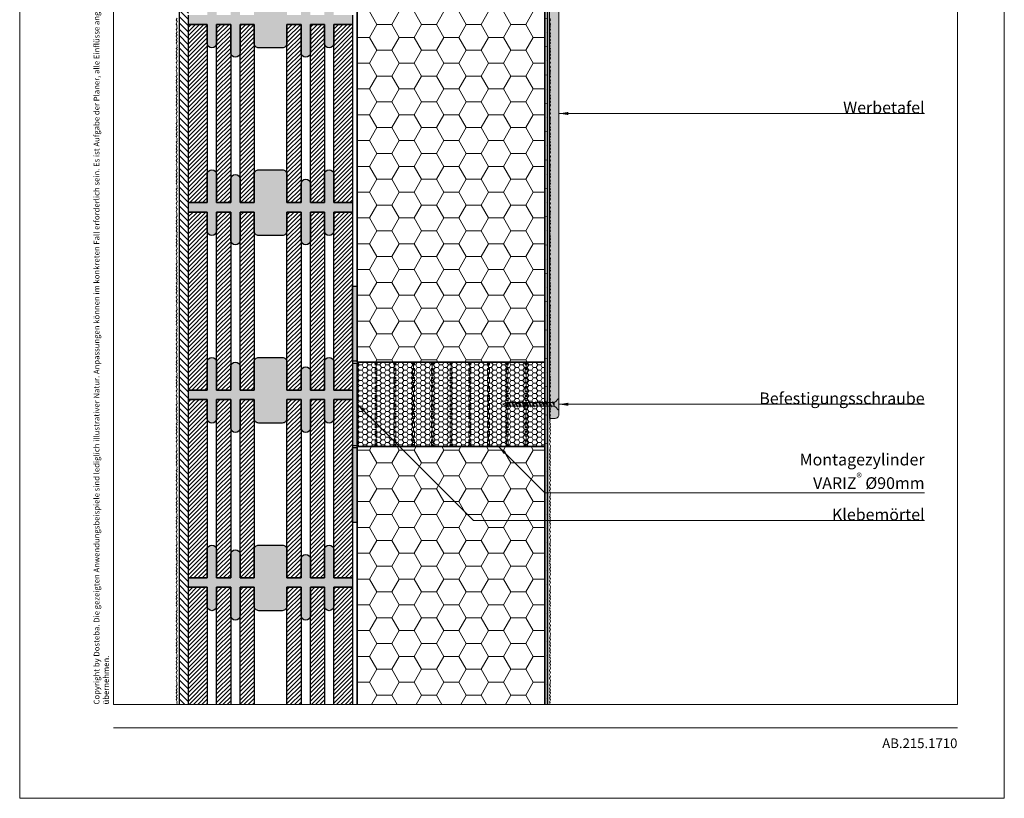
# Model space of a CAD drawing. Extents: x 0 to 1050, y 0 to 1485.
# Drawn here: x 0 to 1050, y 0 to 830 of the extents above; entities that cross this region are included whole.
import ezdxf

# ---------------------------------------------------------------- set-up
doc = ezdxf.new("R2010")
doc.units = 0
doc.linetypes.add('ACAD_ISO07W100', pattern=[3, 0, -3])
doc.linetypes.add('VERDECKT', pattern=[9.525, 6.35, -3.175])
doc.layers.get('0').update_dxf_attribs({"linetype": 'CONTINUOUS'})
for name, color, linetype, lineweight in [('20-ANSICHT-10', 8, 'CONTINUOUS', 9), ('22-ANSICHT-25', 1, 'CONTINUOUS', 25), ('23-ANSICHT-35', 2, 'CONTINUOUS', 35), ('30-VERDECKT-10', 8, 'VERDECKT', 9), ('50-BEMASSUNG-10', 8, 'CONTINUOUS', 9), ('51-BEMASSUNG-18', 3, 'CONTINUOUS', 18), ('62-TEXT-25', 1, 'CONTINUOUS', 25), ('70-SCHRAFFUR-10', 255, 'CONTINUOUS', 9), ('71-SCHRAFFUR-18', 3, 'CONTINUOUS', 18), ('84-PUNKTIERT-50', 6, 'ACAD_ISO07W100', 50), ('91-RAHMEN-18', 3, 'CONTINUOUS', 18)]:
    doc.layers.add(name, color=color, linetype=linetype, lineweight=lineweight)
doc.styles.add('ARIAL', font='arial.ttf', dxfattribs={"height": 12.5})
doc.styles.add('PLANSCHRIFT', font='arial.ttf')
doc.dimstyles.new('Beschriftung', dxfattribs={"dimscale": 2, "dimtxt": 7.5, "dimasz": 5, "dimexe": 1.5, "dimexo": 2, "dimgap": 1, "dimtad": 1, "dimdec": 1, "dimdsep": 46, "dimlunit": 6, "dimtxsty": 'PLANSCHRIFT', "dimblk": 'ARCHTICK', "dimcen": 2, "dimdle": 1.5, "dimclrd": 256, "dimclre": 256, "dimclrt": 256, "dimadec": 1, "dimazin": 0, "dimtfac": 1, "dimtdec": 1, "dimtmove": 1, "dimatfit": 3, "dimfxl": 1, "dimtolj": 1, "dimtzin": 0, "dimlwd": -1, "dimarcsym": 0})

# ---------------------------------------------------------------- blocks, each defined once
blk = doc.blocks.new('_ArchTick')
at = {"color": 0, "linetype": 'ByBlock', "const_width": 0.15}
blk.add_lwpolyline([(-0.5, -0.5), (0.5, 0.5)], dxfattribs=at)
blk = doc.blocks.new('Schraube 6xL60')
at = {"layer": '70-SCHRAFFUR-10'}
blk.add_hatch(color=256, dxfattribs=at).paths.add_polyline_path([(54.8, -2), (54.8, -2.1), (56.6, -3.1), (59.3, -5.8), (60, -5.8), (60, 5.8), (59.3, 5.8), (56.6, 3.1), (54.8, 2.1), (54.8, 2), (53.9, 2), (53.5, 3), (53.1, 2), (50.3, 2), (49.9, 3), (49.5, 2), (46.7, 2), (46.3, 3), (45.9, 2), (43.1, 2), (42.7, 3), (42.3, 2), (39.5, 2), (39.1, 3), (38.7, 2), (35.9, 2), (35.5, 3), (35.1, 2), (32.3, 2), (31.9, 3), (31.5, 2), (28.7, 2), (28.3, 3), (27.9, 2), (25.1, 2), (24.7, 3), (24.3, 2), (21.5, 2), (21.1, 3), (20.7, 2), (17.9, 2), (17.5, 3), (17.1, 2), (14.3, 2), (13.9, 3), (13.5, 2), (10.7, 2), (10.3, 3), (9.9, 2), (7.1, 2), (6.7, 3), (6.3, 2), (5.5, 2), (3.8, 1.4), (3.4, 2.3), (3.1, 1.1), (0, 0), (4.2, -1.5), (4.8, -2.8), (5.1, -1.9), (5.5, -2), (8, -2), (8.5, -3), (8.8, -2), (11.6, -2), (12.1, -3), (12.4, -2), (15.2, -2), (15.7, -3), (16, -2), (18.8, -2), (19.3, -3), (19.6, -2), (22.4, -2), (22.9, -3), (23.2, -2), (26, -2), (26.5, -3), (26.8, -2), (29.6, -2), (30.1, -3), (30.4, -2), (33.2, -2), (33.7, -3), (34, -2), (36.8, -2), (37.3, -3), (37.6, -2), (40.4, -2), (40.9, -3), (41.2, -2), (44, -2), (44.5, -3), (44.8, -2), (47.6, -2), (48.1, -3), (48.4, -2), (51.2, -2), (51.7, -3), (52, -2)])
at = {"layer": '20-ANSICHT-10'}
for p, q in [((0, 0), (3.1, 1.1)), ((0, 0), (4.2, -1.5)), ((3.8, 1.4), (5.5, 2)), ((53.9, 2), (54.8, 2)), ((5.1, -1.9), (5.5, -2))]:
    blk.add_line(p, q, dxfattribs=at)
for points in [[(3.4, 2.3), (3.1, 1.1), (4.8, -2.8)], [(3.4, 2.3), (4.8, -2.8)], [(4.8, -2.8), (5.1, -1.9), (3.4, 2.3)], [(5.5, 2), (6.3, 2)], [(6.7, 3), (6.3, 2), (8.5, -3)], [(6.7, 3), (8.5, -3)], [(8.5, -3), (8.8, -2), (6.7, 3)], [(7.1, 2), (9.9, 2)], [(10.3, 3), (9.9, 2), (12.1, -3)], [(10.3, 3), (12.1, -3)], [(12.1, -3), (12.4, -2), (10.3, 3)], [(10.7, 2), (13.5, 2)], [(13.9, 3), (13.5, 2), (15.7, -3)], [(13.9, 3), (15.7, -3)], [(15.7, -3), (16, -2), (13.9, 3)], [(14.3, 2), (17.1, 2)], [(17.5, 3), (17.1, 2), (19.3, -3)], [(17.5, 3), (19.3, -3)], [(19.3, -3), (19.6, -2), (17.5, 3)], [(17.9, 2), (20.7, 2)], [(21.1, 3), (20.7, 2), (22.9, -3)], [(21.1, 3), (22.9, -3)], [(22.9, -3), (23.2, -2), (21.1, 3)], [(21.5, 2), (24.3, 2)], [(24.7, 3), (24.3, 2), (26.5, -3)], [(24.7, 3), (26.5, -3)], [(26.5, -3), (26.8, -2), (24.7, 3)], [(25.1, 2), (27.9, 2)], [(28.3, 3), (27.9, 2), (30.1, -3)], [(28.3, 3), (30.1, -3)], [(30.1, -3), (30.4, -2), (28.3, 3)], [(28.7, 2), (31.5, 2)], [(31.9, 3), (31.5, 2), (33.7, -3)], [(31.9, 3), (33.7, -3)], [(33.7, -3), (34, -2), (31.9, 3)], [(32.3, 2), (35.1, 2)], [(35.5, 3), (35.1, 2), (37.3, -3)], [(35.5, 3), (37.3, -3)], [(37.3, -3), (37.6, -2), (35.5, 3)], [(35.9, 2), (38.7, 2)], [(39.1, 3), (38.7, 2), (40.9, -3)], [(39.1, 3), (40.9, -3)], [(40.9, -3), (41.2, -2), (39.1, 3)], [(39.5, 2), (42.3, 2)], [(42.7, 3), (42.3, 2), (44.5, -3)], [(42.7, 3), (44.5, -3)], [(44.5, -3), (44.8, -2), (42.7, 3)], [(43.1, 2), (45.9, 2)], [(46.3, 3), (45.9, 2), (48.1, -3)], [(46.3, 3), (48.1, -3)], [(48.1, -3), (48.4, -2), (46.3, 3)], [(46.7, 2), (49.5, 2)], [(49.9, 3), (49.5, 2), (51.7, -3)], [(49.9, 3), (51.7, -3)], [(51.7, -3), (52, -2), (49.9, 3)], [(50.3, 2), (53.1, 2)], [(53.5, 3), (53.1, 2), (54.8, -1.8)], [(53.5, 3), (54.8, -1.3)], [(54.8, 0), (53.5, 3)], [(54.8, -2.1), (56.6, -3.1), (59.3, -5.8), (60, -5.8), (60, 5.8), (59.3, 5.8), (56.6, 3.1), (54.8, 2.1), (54.8, -2.1)], [(8, -2), (5.5, -2)], [(11.6, -2), (8.8, -2)], [(15.2, -2), (12.4, -2)], [(18.8, -2), (16, -2)], [(22.4, -2), (19.6, -2)], [(26, -2), (23.2, -2)], [(29.6, -2), (26.8, -2)], [(33.2, -2), (30.4, -2)], [(36.8, -2), (34, -2)], [(40.4, -2), (37.6, -2)], [(44, -2), (41.2, -2)], [(47.6, -2), (44.8, -2)], [(51.2, -2), (48.4, -2)], [(54.8, -2), (52, -2)]]:
    blk.add_lwpolyline(points, dxfattribs=at)
blk = doc.blocks.new('DO Montagezylinder VARIZ 90')
at = {"layer": '71-SCHRAFFUR-18'}
h = blk.add_hatch(dxfattribs=at)
h.set_pattern_fill('HONEY', color=252, style=0)
edge = h.paths.add_edge_path()
edge.add_line((0, 45), (-19, 45))
edge.add_line((-19, 45), (-19, 44))
edge.add_arc((-20, 44), 1, -90, 0, ccw=False)
edge.add_arc((-20, 44), 1, 180, 270, ccw=False)
edge.add_line((-21, 44), (-21, 45))
edge.add_line((-21, 45), (-39, 45))
edge.add_line((-39, 45), (-39, 44))
edge.add_arc((-40, 44), 1, -90, 0, ccw=False)
edge.add_arc((-40, 44), 1, 180, 270, ccw=False)
edge.add_line((-41, 44), (-41, 45))
edge.add_line((-41, 45), (-59, 45))
edge.add_line((-59, 45), (-59, 44))
edge.add_arc((-60, 44), 1, -90, 0, ccw=False)
edge.add_arc((-60, 44), 1, 180, 270, ccw=False)
edge.add_line((-61, 44), (-61, 45))
edge.add_line((-61, 45), (-79, 45))
edge.add_line((-79, 45), (-79, 44))
edge.add_arc((-80, 44), 1, -90, 0, ccw=False)
edge.add_arc((-80, 44), 1, 180, 270, ccw=False)
edge.add_line((-81, 44), (-81, 45))
edge.add_line((-81, 45), (-99, 45))
edge.add_line((-99, 45), (-99, 44))
edge.add_arc((-100, 44), 1, -90, 0, ccw=False)
edge.add_arc((-100, 44), 1, 180, 270, ccw=False)
edge.add_line((-101, 44), (-101, 45))
edge.add_line((-101, 45), (-119, 45))
edge.add_line((-119, 45), (-119, 44))
edge.add_arc((-120, 44), 1, -90, 0, ccw=False)
edge.add_arc((-120, 44), 1, 180, 270, ccw=False)
edge.add_line((-121, 44), (-121, 45))
edge.add_line((-121, 45), (-139, 45))
edge.add_line((-139, 45), (-139, 44))
edge.add_arc((-140, 44), 1, -90, 0, ccw=False)
edge.add_arc((-140, 44), 1, 180, 270, ccw=False)
edge.add_line((-141, 44), (-141, 45))
edge.add_line((-141, 45), (-159, 45))
edge.add_line((-159, 45), (-159, 44))
edge.add_arc((-160, 44), 1, -90, 0, ccw=False)
edge.add_arc((-160, 44), 1, 180, 270, ccw=False)
edge.add_line((-161, 44), (-161, 45))
edge.add_line((-161, 45), (-179, 45))
edge.add_line((-179, 45), (-179, 44))
edge.add_arc((-180, 44), 1, -90, 0, ccw=False)
edge.add_arc((-180, 44), 1, 180, 270, ccw=False)
edge.add_line((-181, 44), (-181, 45))
edge.add_line((-181, 45), (-199, 45))
edge.add_line((-199, 45), (-199, 44))
edge.add_arc((-200, 44), 1, -90, 0, ccw=False)
edge.add_line((-200, 43), (-200, -43))
edge.add_arc((-200, -44), 1, 0, 90, ccw=False)
edge.add_line((-199, -44), (-199, -45))
edge.add_line((-199, -45), (-181, -45))
edge.add_line((-181, -45), (-181, -44))
edge.add_arc((-180, -44), 1, 90, 180, ccw=False)
edge.add_arc((-180, -44), 1, 0, 90, ccw=False)
edge.add_line((-179, -44), (-179, -45))
edge.add_line((-179, -45), (-161, -45))
edge.add_line((-161, -45), (-161, -44))
edge.add_arc((-160, -44), 1, 90, 180, ccw=False)
edge.add_arc((-160, -44), 1, 0, 90, ccw=False)
edge.add_line((-159, -44), (-159, -45))
edge.add_line((-159, -45), (-141, -45))
edge.add_line((-141, -45), (-141, -44))
edge.add_arc((-140, -44), 1, 90, 180, ccw=False)
edge.add_arc((-140, -44), 1, 0, 90, ccw=False)
edge.add_line((-139, -44), (-139, -45))
edge.add_line((-139, -45), (-121, -45))
edge.add_line((-121, -45), (-121, -44))
edge.add_arc((-120, -44), 1, 90, 180, ccw=False)
edge.add_arc((-120, -44), 1, 0, 90, ccw=False)
edge.add_line((-119, -44), (-119, -45))
edge.add_line((-119, -45), (-101, -45))
edge.add_line((-101, -45), (-101, -44))
edge.add_arc((-100, -44), 1, 90, 180, ccw=False)
edge.add_arc((-100, -44), 1, 0, 90, ccw=False)
edge.add_line((-99, -44), (-99, -45))
edge.add_line((-99, -45), (-81, -45))
edge.add_line((-81, -45), (-81, -44))
edge.add_arc((-80, -44), 1, 90, 180, ccw=False)
edge.add_arc((-80, -44), 1, 0, 90, ccw=False)
edge.add_line((-79, -44), (-79, -45))
edge.add_line((-79, -45), (-61, -45))
edge.add_line((-61, -45), (-61, -44))
edge.add_arc((-60, -44), 1, 90, 180, ccw=False)
edge.add_arc((-60, -44), 1, 0, 90, ccw=False)
edge.add_line((-59, -44), (-59, -45))
edge.add_line((-59, -45), (-41, -45))
edge.add_line((-41, -45), (-41, -44))
edge.add_arc((-40, -44), 1, 90, 180, ccw=False)
edge.add_arc((-40, -44), 1, 0, 90, ccw=False)
edge.add_line((-39, -44), (-39, -45))
edge.add_line((-39, -45), (-21, -45))
edge.add_line((-21, -45), (-21, -44))
edge.add_arc((-20, -44), 1, 90, 180, ccw=False)
edge.add_arc((-20, -44), 1, 0, 90, ccw=False)
edge.add_line((-19, -44), (-19, -45))
edge.add_line((-19, -45), (0, -45))
edge.add_line((0, -45), (0, 45))
at = {"layer": '23-ANSICHT-35'}
blk.add_lwpolyline([(0, 45), (-19, 45), (-19, 44, -0.414214), (-20, 43, -0.414214), (-21, 44), (-21, 45), (-39, 45), (-39, 44, -0.414214), (-40, 43, -0.414214), (-41, 44), (-41, 45), (-59, 45), (-59, 44, -0.414214), (-60, 43, -0.414214), (-61, 44), (-61, 45), (-79, 45), (-79, 44, -0.414214), (-80, 43, -0.414214), (-81, 44), (-81, 45), (-99, 45), (-99, 44, -0.414214), (-100, 43, -0.414214), (-101, 44), (-101, 45), (-119, 45), (-119, 44, -0.414214), (-120, 43, -0.414214), (-121, 44), (-121, 45), (-139, 45), (-139, 44, -0.414214), (-140, 43, -0.414214), (-141, 44), (-141, 45), (-159, 45), (-159, 44, -0.414214), (-160, 43, -0.414214), (-161, 44), (-161, 45), (-179, 45), (-179, 44, -0.414214), (-180, 43, -0.414214), (-181, 44), (-181, 45), (-199, 45), (-199, 44, -0.414214), (-200, 43), (-200, -43, -0.414214), (-199, -44), (-199, -45), (-181, -45), (-181, -44, -0.414214), (-180, -43, -0.414214), (-179, -44), (-179, -45), (-161, -45), (-161, -44, -0.414214), (-160, -43, -0.414214), (-159, -44), (-159, -45), (-141, -45), (-141, -44, -0.414214), (-140, -43, -0.414214), (-139, -44), (-139, -45), (-121, -45), (-121, -44, -0.414214), (-120, -43, -0.414214), (-119, -44), (-119, -45), (-101, -45), (-101, -44, -0.414214), (-100, -43, -0.414214), (-99, -44), (-99, -45), (-81, -45), (-81, -44, -0.414214), (-80, -43, -0.414214), (-79, -44), (-79, -45), (-61, -45), (-61, -44, -0.414214), (-60, -43, -0.414214), (-59, -44), (-59, -45), (-41, -45), (-41, -44, -0.414214), (-40, -43, -0.414214), (-39, -44), (-39, -45), (-21, -45), (-21, -44, -0.414214), (-20, -43, -0.414214), (-19, -44), (-19, -45), (0, -45)], format="xyb", close=True, dxfattribs=at)
at = {"layer": '30-VERDECKT-10'}
for p, q in [((-199, -44), (-199, 44)), ((-181, -44), (-181, 44)), ((-180, 43), (-180, -43)), ((-179, -44), (-179, 44)), ((-161, -44), (-161, 44)), ((-160, 43), (-160, -43)), ((-159, -44), (-159, 44)), ((-141, -44), (-141, 44)), ((-140, 43), (-140, -43)), ((-139, -44), (-139, 44)), ((-121, -44), (-121, 44)), ((-120, 43), (-120, -43)), ((-119, -44), (-119, 44)), ((-101, -44), (-101, 44)), ((-100, 43), (-100, -43)), ((-99, -44), (-99, 44)), ((-81, -44), (-81, 44)), ((-80, 43), (-80, -43)), ((-79, -44), (-79, 44)), ((-61, -44), (-61, 44)), ((-60, 43), (-60, -43)), ((-59, -44), (-59, 44)), ((-41, -44), (-41, 44)), ((-40, 43), (-40, -43)), ((-39, -44), (-39, 44)), ((-21, -44), (-21, 44)), ((-20, 43), (-20, -43)), ((-19, -44), (-19, 44))]:
    blk.add_line(p, q, dxfattribs=at)

msp = doc.modelspace()

# ---------------------------------------------------------------- hatches: boundary and pattern name
at = {"layer": '70-SCHRAFFUR-10'}
h = msp.add_hatch(color=256, dxfattribs=at)
edge = h.paths.add_edge_path()
edge.add_line((565, 405), (571, 405))
edge.add_arc((571, 409), 4, 270, 360)
edge.add_line((575, 409), (575, 1051))
edge.add_arc((571, 1051), 4, 0, 90)
edge.add_line((571, 1055), (565, 1055))
edge.add_line((565, 1055), (565, 405))
at = {"layer": '71-SCHRAFFUR-18'}
h = msp.add_hatch(dxfattribs=at)
h.set_pattern_fill('ANSI31', color=254, scale=1.5, angle=270, style=0)
h.paths.add_polyline_path([(180, 1138.5), (180, 1148.5), (180, 1338.5), (180, 1348.5), (180, 1360), (170, 1360), (170, 100), (180, 100), (180, 138.5), (180, 148.5), (180, 338.5), (180, 348.5), (180, 538.5), (180, 548.5), (180, 738.5), (180, 748.5), (180, 938.5), (180, 948.5)])
h = msp.add_hatch(dxfattribs=at)
h.set_pattern_fill('HONEY', color=254, scale=5, style=0)
h.paths.add_polyline_path([(560, 1360), (360, 1360), (360, 1085), (460, 1085), (560, 1085)])
h.paths.add_polyline_path([(560, 995), (461, 995), (360, 995), (360, 465), (460, 465), (560, 465)])
h.paths.add_polyline_path([(560, 375), (460, 375), (360, 375), (360, 100), (560, 100)])
for points in [[(180, 835), (200, 835), (200, 865, -1), (210, 865), (210, 835), (225, 835), (225, 860, -1), (235, 860), (235, 835), (250, 835), (250, 865, -0.414214), (255, 870), (280, 870, -0.414214), (285, 865), (285, 835), (300, 835), (300, 855, -1), (310, 855), (310, 835), (325, 835), (325, 865, -1), (335, 865), (335, 835), (355, 835), (355, 825), (335, 825), (335, 805, -1), (325, 805), (325, 825), (310, 825), (310, 795, -1), (300, 795), (300, 825), (285, 825), (285, 805, -0.414214), (280, 800), (255, 800, -0.414214), (250, 805), (250, 825), (235, 825), (235, 795, -1), (225, 795), (225, 825), (210, 825), (210, 805, -1), (200, 805), (200, 825), (180, 825)], [(180, 635), (200, 635), (200, 665, -1), (210, 665), (210, 635), (225, 635), (225, 660, -1), (235, 660), (235, 635), (250, 635), (250, 665, -0.414214), (255, 670), (280, 670, -0.414214), (285, 665), (285, 635), (300, 635), (300, 655, -1), (310, 655), (310, 635), (325, 635), (325, 665, -1), (335, 665), (335, 635), (355, 635), (355, 625), (335, 625), (335, 605, -1), (325, 605), (325, 625), (310, 625), (310, 595, -1), (300, 595), (300, 625), (285, 625), (285, 605, -0.414214), (280, 600), (255, 600, -0.414214), (250, 605), (250, 625), (235, 625), (235, 595, -1), (225, 595), (225, 625), (210, 625), (210, 605, -1), (200, 605), (200, 625), (180, 625)], [(360, 546), (355, 546), (355, 466), (360, 466)], [(180, 435), (200, 435), (200, 465, -1), (210, 465), (210, 435), (225, 435), (225, 460, -1), (235, 460), (235, 435), (250, 435), (250, 465, -0.414214), (255, 470), (280, 470, -0.414214), (285, 465), (285, 435), (300, 435), (300, 455, -1), (310, 455), (310, 435), (325, 435), (325, 465, -1), (335, 465), (335, 435), (355, 435), (355, 425), (335, 425), (335, 405, -1), (325, 405), (325, 425), (310, 425), (310, 395, -1), (300, 395), (300, 425), (285, 425), (285, 405, -0.414214), (280, 400), (255, 400, -0.414214), (250, 405), (250, 425), (235, 425), (235, 395, -1), (225, 395), (225, 425), (210, 425), (210, 405, -1), (200, 405), (200, 425), (180, 425)], [(360, 463, 0.414214), (361, 464), (355, 464), (355, 435), (355, 425), (355, 376), (361, 376, 0.414214), (360, 377)], [(360, 374), (355, 374), (355, 294), (360, 294)], [(180, 235), (200, 235), (200, 265, -1), (210, 265), (210, 235), (225, 235), (225, 260, -1), (235, 260), (235, 235), (250, 235), (250, 265, -0.414214), (255, 270), (280, 270, -0.414214), (285, 265), (285, 235), (300, 235), (300, 255, -1), (310, 255), (310, 235), (325, 235), (325, 265, -1), (335, 265), (335, 235), (355, 235), (355, 225), (335, 225), (335, 205, -1), (325, 205), (325, 225), (310, 225), (310, 195, -1), (300, 195), (300, 225), (285, 225), (285, 205, -0.414214), (280, 200), (255, 200, -0.414214), (250, 205), (250, 225), (235, 225), (235, 195, -1), (225, 195), (225, 225), (210, 225), (210, 205, -1), (200, 205), (200, 225), (180, 225)]]:
    msp.add_hatch(color=254, dxfattribs=at).paths.add_polyline_path(points)
h = msp.add_hatch(dxfattribs=at)
h.set_pattern_fill('ANSI31', color=41, style=0)
h.paths.add_polyline_path([(200, 825), (180, 825), (180, 635), (200, 635)])
h.paths.add_polyline_path([(225, 825), (210, 825), (210, 635), (225, 635)])
h.paths.add_polyline_path([(250, 825), (235, 825), (235, 635), (250, 635)])
h.paths.add_polyline_path([(300, 825), (285, 825), (285, 635), (300, 635)])
h.paths.add_polyline_path([(325, 825), (310, 825), (310, 635), (325, 635)])
h.paths.add_polyline_path([(355, 825), (335, 825), (335, 635), (355, 635), (355, 706.1)])
h = msp.add_hatch(dxfattribs=at)
h.set_pattern_fill('ANSI31', color=41, style=0)
h.paths.add_polyline_path([(200, 625), (180, 625), (180, 435), (200, 435), (200, 465)])
h.paths.add_polyline_path([(225, 625), (210, 625), (210, 605), (210, 435), (225, 435), (225, 460)])
h.paths.add_polyline_path([(250, 625), (235, 625), (235, 595), (235, 435), (250, 435), (250, 465)])
h.paths.add_polyline_path([(300, 625), (285, 625), (285, 605), (285, 435), (300, 435), (300, 455)])
h.paths.add_polyline_path([(325, 625), (310, 625), (310, 595), (310, 435), (325, 435), (325, 465)])
h.paths.add_polyline_path([(355, 625), (335, 625), (335, 605), (335, 435), (355, 435)])
h = msp.add_hatch(dxfattribs=at)
h.set_pattern_fill('ANSI31', color=41, style=0)
h.paths.add_polyline_path([(200, 425), (180, 425), (180, 235), (200, 235)])
h.paths.add_polyline_path([(225, 425), (210, 425), (210, 235), (225, 235)])
h.paths.add_polyline_path([(250, 425), (235, 425), (235, 235), (250, 235)])
h.paths.add_polyline_path([(300, 425), (285, 425), (285, 235), (300, 235)])
h.paths.add_polyline_path([(325, 425), (310, 425), (310, 235), (325, 235)])
h.paths.add_polyline_path([(355, 425), (335, 425), (335, 235), (355, 235), (355, 297.1)])
h = msp.add_hatch(dxfattribs=at)
h.set_pattern_fill('ANSI31', color=41, style=0)
h.paths.add_polyline_path([(180, 100), (200, 100), (200, 225), (180, 225)])
h.paths.add_polyline_path([(335, 100), (355, 100), (355, 225), (335, 225)])
h.paths.add_polyline_path([(310, 100), (325, 100), (325, 225), (310, 225)])
h.paths.add_polyline_path([(285, 100), (300, 100), (300, 225), (285, 225)])
h.paths.add_polyline_path([(235, 100), (250, 100), (250, 225), (235, 225)])
h.paths.add_polyline_path([(210, 100), (225, 100), (225, 225), (210, 225)])

# ---------------------------------------------------------------- linework, layer by layer
at = {"layer": '20-ANSICHT-10'}
msp.add_lwpolyline([(565, 405), (571, 405, 0.414214), (575, 409), (575, 1051, 0.414214), (571, 1055), (565, 1055), (565, 405)], format="xyb", close=True, dxfattribs=at)
for points in [[(168, 831.8), (167, 829.9), (168, 828), (167, 825.4), (167.4, 824), (167.4, 822), (168, 821), (167, 819.3), (168, 816.9), (167, 815.2), (167.9, 813.5), (167, 812.6), (168, 810), (167, 808.4), (167.9, 806.7), (167, 805), (168, 803), (167.4, 801.9), (168, 800.5), (167, 799.3), (167.8, 798.1), (167, 795.9), (168, 794.2), (167, 792.5), (167.8, 790.6), (167, 788.9), (168, 786.2), (167.6, 785.1), (167, 784.1), (168, 781.8), (167, 779.9), (168, 778), (167, 775.4), (167.4, 774), (167.4, 772), (168, 771), (167, 769.3), (168, 766.9), (167, 765.2), (167.9, 763.5), (167, 762.6), (168, 760), (167, 758.4), (167.9, 756.7), (167, 755), (168, 753), (167.4, 751.9), (168, 750.5), (167, 749.3), (167.8, 748.1), (167, 745.9), (168, 744.2), (167, 742.5), (167.8, 740.6), (167, 738.9), (168, 736.2), (167.6, 735.1), (167, 734.1), (168, 731.8), (167, 729.9), (168, 728), (167, 725.4), (167.4, 724), (167.4, 722), (168, 721), (167, 719.3), (168, 716.9), (167, 715.2), (167.9, 713.5), (167, 712.6), (168, 710), (167, 708.4), (167.9, 706.7), (167, 705), (168, 703), (167.4, 701.9), (168, 700.5), (167, 699.3), (167.8, 698.1), (167, 695.9), (168, 694.2), (167, 692.5), (167.8, 690.6), (167, 688.9), (168, 686.2), (167.6, 685.1), (167, 684.1), (168, 681.8), (167, 679.9), (168, 678), (167, 675.4), (167.4, 674), (167.4, 672), (168, 671), (167, 669.3), (168, 666.9), (167, 665.2), (167.9, 663.5), (167, 662.6), (168, 660), (167, 658.4), (167.9, 656.7), (167, 655), (168, 653), (167.4, 651.9), (168, 650.5), (167, 649.3), (167.8, 648.1), (167, 645.9), (168, 644.2), (167, 642.5), (167.8, 640.6), (167, 638.9), (168, 636.2), (167.6, 635.1), (167, 634.1), (168, 631.8), (167, 629.9), (168, 628), (167, 625.4), (167.4, 624), (167.4, 622), (168, 621), (167, 619.3), (168, 616.9), (167, 615.2), (167.9, 613.5), (167, 612.6), (168, 610), (167, 608.4), (167.9, 606.7), (167, 605), (168, 603), (167.4, 601.9), (168, 600.5), (167, 599.3), (167.8, 598.1), (167, 595.9), (168, 594.2), (167, 592.5), (167.8, 590.6), (167, 588.9), (168, 586.2), (167.6, 585.1), (167, 584.1), (168, 581.8), (167, 579.9), (168, 578), (167, 575.4), (167.4, 574), (167.4, 572), (168, 571), (167, 569.3), (168, 566.9), (167, 565.2), (167.9, 563.5), (167, 562.6), (168, 560), (167, 558.4), (167.9, 556.7), (167, 555), (168, 553), (167.4, 551.9), (168, 550.5), (167, 549.3), (167.8, 548.1), (167, 545.9), (168, 544.2), (167, 542.5), (167.8, 540.6), (167, 538.9), (168, 536.2), (167.6, 535.1), (167, 534.1), (168, 531.8), (167, 529.9), (168, 528), (167, 525.4), (167.4, 524), (167.4, 522), (168, 521), (167, 519.3), (168, 516.9), (167, 515.2), (167.9, 513.5), (167, 512.6), (168, 510), (167, 508.4), (167.9, 506.7), (167, 505), (168, 503), (167.4, 501.9), (168, 500.5), (167, 499.3), (167.8, 498.1), (167, 495.9), (168, 494.2), (167, 492.5), (167.8, 490.6), (167, 488.9), (168, 486.2), (167.6, 485.1), (167, 484.1), (168, 481.8), (167, 479.9), (168, 478), (167, 475.4), (167.4, 474), (167.4, 472), (168, 471), (167, 469.3), (168, 466.9), (167, 465.2), (167.9, 463.5), (167, 462.6), (168, 460), (167, 458.4), (167.9, 456.7), (167, 455), (168, 453), (167.4, 451.9), (168, 450.5), (167, 449.3), (167.8, 448.1), (167, 445.9), (168, 444.2), (167, 442.5), (167.8, 440.6), (167, 438.9), (168, 436.2), (167.6, 435.1), (167, 434.1), (168, 431.8), (167, 429.9), (168, 428), (167, 425.4), (167.4, 424), (167.4, 422), (168, 421), (167, 419.3), (168, 416.9), (167, 415.2), (167.9, 413.5), (167, 412.6), (168, 410), (167, 408.4), (167.9, 406.7), (167, 405), (168, 403), (167.4, 401.9), (168, 400.5), (167, 399.3), (167.8, 398.1), (167, 395.9), (168, 394.2), (167, 392.5), (167.8, 390.6), (167, 388.9), (168, 386.2), (167.6, 385.1), (167, 384.1), (168, 381.8), (167, 379.9), (168, 378), (167, 375.4), (167.4, 374), (167.4, 372), (168, 371), (167, 369.3), (168, 366.9), (167, 365.2), (167.9, 363.5), (167, 362.6), (168, 360), (167, 358.4), (167.9, 356.7), (167, 355), (168, 353), (167.4, 351.9), (168, 350.5), (167, 349.3), (167.8, 348.1), (167, 345.9), (168, 344.2), (167, 342.5), (167.8, 340.6), (167, 338.9), (168, 336.2), (167.6, 335.1), (167, 334.1), (168, 331.8), (167, 329.9), (168, 328), (167, 325.4), (167.4, 324), (167.4, 322), (168, 321), (167, 319.3), (168, 316.9), (167, 315.2), (167.9, 313.5), (167, 312.6), (168, 310), (167, 308.4), (167.9, 306.7), (167, 305), (168, 303), (167.4, 301.9), (168, 300.5), (167, 299.3), (167.8, 298.1), (167, 295.9), (168, 294.2), (167, 292.5), (167.8, 290.6), (167, 288.9), (168, 286.2), (167.6, 285.1), (167, 284.1), (168, 281.8), (167, 279.9), (168, 278), (167, 275.4), (167.4, 274), (167.4, 272), (168, 271), (167, 269.3), (168, 266.9), (167, 265.2), (167.9, 263.5), (167, 262.6), (168, 260), (167, 258.4), (167.9, 256.7), (167, 255), (168, 253), (167.4, 251.9), (168, 250.5), (167, 249.3), (167.8, 248.1), (167, 245.9), (168, 244.2), (167, 242.5), (167.8, 240.6), (167, 238.9), (168, 236.2), (167.6, 235.1), (167, 234.1), (168, 231.8), (167, 229.9), (168, 228), (167, 225.4), (167.4, 224), (167.4, 222), (168, 221), (167, 219.3), (168, 216.9), (167, 215.2), (167.9, 213.5), (167, 212.6), (168, 210), (167, 208.4), (167.9, 206.7), (167, 205), (168, 203), (167.4, 201.9), (168, 200.5), (167, 199.3), (167.8, 198.1), (167, 195.9), (168, 194.2), (167, 192.5), (167.8, 190.6), (167, 188.9), (168, 186.2), (167.6, 185.1), (167, 184.1), (168, 181.8), (167, 179.9), (168, 178), (167, 175.4), (167.4, 174), (167.4, 172), (168, 171), (167, 169.3), (168, 166.9), (167, 165.2), (167.9, 163.5), (167, 162.6), (168, 160), (167, 158.4), (167.9, 156.7), (167, 155), (168, 153), (167.4, 151.9), (168, 150.5), (167, 149.3), (167.8, 148.1), (167, 145.9), (168, 144.2), (167, 142.5), (167.8, 140.6), (167, 138.9), (168, 136.2), (167.6, 135.1), (167, 134.1), (168, 131.8), (167, 129.9), (168, 128), (167, 125.4), (167.4, 124), (167.4, 122), (168, 121), (167, 119.3), (168, 116.9), (167, 115.2), (167.9, 113.5), (167, 112.6), (168, 110), (167, 108.4), (167.9, 106.7), (167, 105), (168, 103), (167.4, 101.9), (168, 100.5), (167.6, 100)], [(565, 831.8), (566, 829.9), (565, 828), (566, 825.4), (565.6, 824), (565.6, 822), (565, 821), (566, 819.3), (565, 816.9), (566, 815.2), (565.1, 813.5), (566, 812.6), (565, 810), (566, 808.4), (565.1, 806.7), (566, 805), (565, 803), (565.6, 801.9), (565, 800.5), (566, 799.3), (565.2, 798.1), (566, 795.9), (565, 794.2), (566, 792.5), (565.2, 790.6), (566, 788.9), (565, 786.2), (565.4, 785.1), (566, 784.1), (565, 781.8), (566, 779.9), (565, 778), (566, 775.4), (565.6, 774), (565.6, 772), (565, 771), (566, 769.3), (565, 766.9), (566, 765.2), (565.1, 763.5), (566, 762.6), (565, 760), (566, 758.4), (565.1, 756.7), (566, 755), (565, 753), (565.6, 751.9), (565, 750.5), (566, 749.3), (565.2, 748.1), (566, 745.9), (565, 744.2), (566, 742.5), (565.2, 740.6), (566, 738.9), (565, 736.2), (565.4, 735.1), (566, 734.1), (565, 731.8), (566, 729.9), (565, 728), (566, 725.4), (565.6, 724), (565.6, 722), (565, 721), (566, 719.3), (565, 716.9), (566, 715.2), (565.1, 713.5), (566, 712.6), (565, 710), (566, 708.4), (565.1, 706.7), (566, 705), (565, 703), (565.6, 701.9), (565, 700.5), (566, 699.3), (565.2, 698.1), (566, 695.9), (565, 694.2), (566, 692.5), (565.2, 690.6), (566, 688.9), (565, 686.2), (565.4, 685.1), (566, 684.1), (565, 681.8), (566, 679.9), (565, 678), (566, 675.4), (565.6, 674), (565.6, 672), (565, 671), (566, 669.3), (565, 666.9), (566, 665.2), (565.1, 663.5), (566, 662.6), (565, 660), (566, 658.4), (565.1, 656.7), (566, 655), (565, 653), (565.6, 651.9), (565, 650.5), (566, 649.3), (565.2, 648.1), (566, 645.9), (565, 644.2), (566, 642.5), (565.2, 640.6), (566, 638.9), (565, 636.2), (565.4, 635.1), (566, 634.1), (565, 631.8), (566, 629.9), (565, 628), (566, 625.4), (565.6, 624), (565.6, 622), (565, 621), (566, 619.3), (565, 616.9), (566, 615.2), (565.1, 613.5), (566, 612.6), (565, 610), (566, 608.4), (565.1, 606.7), (566, 605), (565, 603), (565.6, 601.9), (565, 600.5), (566, 599.3), (565.2, 598.1), (566, 595.9), (565, 594.2), (566, 592.5), (565.2, 590.6), (566, 588.9), (565, 586.2), (565.4, 585.1), (566, 584.1), (565, 581.8), (566, 579.9), (565, 578), (566, 575.4), (565.6, 574), (565.6, 572), (565, 571), (566, 569.3), (565, 566.9), (566, 565.2), (565.1, 563.5), (566, 562.6), (565, 560), (566, 558.4), (565.1, 556.7), (566, 555), (565, 553), (565.6, 551.9), (565, 550.5), (566, 549.3), (565.2, 548.1), (566, 545.9), (565, 544.2), (566, 542.5), (565.2, 540.6), (566, 538.9), (565, 536.2), (565.4, 535.1), (566, 534.1), (565, 531.8), (566, 529.9), (565, 528), (566, 525.4), (565.6, 524), (565.6, 522), (565, 521), (566, 519.3), (565, 516.9), (566, 515.2), (565.1, 513.5), (566, 512.6), (565, 510), (566, 508.4), (565.1, 506.7), (566, 505), (565, 503), (565.6, 501.9), (565, 500.5), (566, 499.3), (565.2, 498.1), (566, 495.9), (565, 494.2), (566, 492.5), (565.2, 490.6), (566, 488.9), (565, 486.2), (565.4, 485.1), (566, 484.1), (565, 481.8), (566, 479.9), (565, 478), (566, 475.4), (565.6, 474), (565.6, 472), (565, 471), (566, 469.3), (565, 466.9), (566, 465.2), (565.1, 463.5), (566, 462.6), (565, 460), (566, 458.4), (565.1, 456.7), (566, 455), (565, 453), (565.6, 451.9), (565, 450.5), (566, 449.3), (565.2, 448.1), (566, 445.9), (565, 444.2), (566, 442.5), (565.2, 440.6), (566, 438.9), (565, 436.2), (565.4, 435.1), (566, 434.1), (565, 431.8), (566, 429.9), (565, 428), (566, 425.4), (565.6, 424), (565.6, 422), (565, 421), (566, 419.3), (565, 416.9), (566, 415.2), (565.1, 413.5), (566, 412.6), (565, 410), (566, 408.4), (565.1, 406.7), (566, 405), (565, 403), (565.6, 401.9), (565, 400.5), (566, 399.3), (565.2, 398.1), (566, 395.9), (565, 394.2), (566, 392.5), (565.2, 390.6), (566, 388.9), (565, 386.2), (565.4, 385.1), (566, 384.1), (565, 381.8), (566, 379.9), (565, 378), (566, 375.4), (565.6, 374), (565.6, 372), (565, 371), (566, 369.3), (565, 366.9), (566, 365.2), (565.1, 363.5), (566, 362.6), (565, 360), (566, 358.4), (565.1, 356.7), (566, 355), (565, 353), (565.6, 351.9), (565, 350.5), (566, 349.3), (565.2, 348.1), (566, 345.9), (565, 344.2), (566, 342.5), (565.2, 340.6), (566, 338.9), (565, 336.2), (565.4, 335.1), (566, 334.1), (565, 331.8), (566, 329.9), (565, 328), (566, 325.4), (565.6, 324), (565.6, 322), (565, 321), (566, 319.3), (565, 316.9), (566, 315.2), (565.1, 313.5), (566, 312.6), (565, 310), (566, 308.4), (565.1, 306.7), (566, 305), (565, 303), (565.6, 301.9), (565, 300.5), (566, 299.3), (565.2, 298.1), (566, 295.9), (565, 294.2), (566, 292.5), (565.2, 290.6), (566, 288.9), (565, 286.2), (565.4, 285.1), (566, 284.1), (565, 281.8), (566, 279.9), (565, 278), (566, 275.4), (565.6, 274), (565.6, 272), (565, 271), (566, 269.3), (565, 266.9), (566, 265.2), (565.1, 263.5), (566, 262.6), (565, 260), (566, 258.4), (565.1, 256.7), (566, 255), (565, 253), (565.6, 251.9), (565, 250.5), (566, 249.3), (565.2, 248.1), (566, 245.9), (565, 244.2), (566, 242.5), (565.2, 240.6), (566, 238.9), (565, 236.2), (565.4, 235.1), (566, 234.1), (565, 231.8), (566, 229.9), (565, 228), (566, 225.4), (565.6, 224), (565.6, 222), (565, 221), (566, 219.3), (565, 216.9), (566, 215.2), (565.1, 213.5), (566, 212.6), (565, 210), (566, 208.4), (565.1, 206.7), (566, 205), (565, 203), (565.6, 201.9), (565, 200.5), (566, 199.3), (565.2, 198.1), (566, 195.9), (565, 194.2), (566, 192.5), (565.2, 190.6), (566, 188.9), (565, 186.2), (565.4, 185.1), (566, 184.1), (565, 181.8), (566, 179.9), (565, 178), (566, 175.4), (565.6, 174), (565.6, 172), (565, 171), (566, 169.3), (565, 166.9), (566, 165.2), (565.1, 163.5), (566, 162.6), (565, 160), (566, 158.4), (565.1, 156.7), (566, 155), (565, 153), (565.6, 151.9), (565, 150.5), (566, 149.3), (565.2, 148.1), (566, 145.9), (565, 144.2), (566, 142.5), (565.2, 140.6), (566, 138.9), (565, 136.2), (565.4, 135.1), (566, 134.1), (565, 131.8), (566, 129.9), (565, 128), (566, 125.4), (565.6, 124), (565.6, 122), (565, 121), (566, 119.3), (565, 116.9), (566, 115.2), (565.1, 113.5), (566, 112.6), (565, 110), (566, 108.4), (565.1, 106.7), (566, 105), (565, 103), (565.6, 101.9), (565, 100.5), (565.4, 100)]]:
    msp.add_lwpolyline(points, dxfattribs=at)
at = {"layer": '22-ANSICHT-25'}
for p, q in [((170, 1360), (170, 100)), ((355, 464), (361, 464)), ((355, 376), (361, 376))]:
    msp.add_line(p, q, dxfattribs=at)
msp.add_lwpolyline([(355, 835), (355, 825), (335, 825), (335, 805, -1), (325, 805), (325, 825), (310, 825), (310, 795, -1), (300, 795), (300, 825), (285, 825), (285, 805, -0.414214), (280, 800), (255, 800, -0.414214), (250, 805), (250, 825), (235, 825), (235, 795, -1), (225, 795), (225, 825), (210, 825), (210, 805, -1), (200, 805), (200, 825), (180, 825), (180, 835)], format="xyb", dxfattribs=at)
for points in [[(180, 635), (180, 825), (200, 825), (200, 635), (180, 635)], [(210, 635), (210, 825), (225, 825), (225, 635), (210, 635)], [(235, 635), (235, 825), (250, 825), (250, 635), (235, 635)], [(285, 635), (285, 825), (300, 825), (300, 635), (285, 635)], [(310, 635), (310, 825), (325, 825), (325, 635), (310, 635)], [(335, 635), (335, 825), (355, 825), (355, 635), (335, 635)], [(180, 435), (180, 625), (200, 625), (200, 435), (180, 435)], [(210, 435), (210, 625), (225, 625), (225, 435), (210, 435)], [(235, 435), (235, 625), (250, 625), (250, 435), (235, 435)], [(285, 435), (285, 625), (300, 625), (300, 435), (285, 435)], [(310, 435), (310, 625), (325, 625), (325, 435), (310, 435)], [(335, 435), (335, 625), (355, 625), (355, 435), (335, 435)], [(180, 235), (180, 425), (200, 425), (200, 235), (180, 235)], [(210, 235), (210, 425), (225, 425), (225, 235), (210, 235)], [(235, 235), (235, 425), (250, 425), (250, 235), (235, 235)], [(285, 235), (285, 425), (300, 425), (300, 235), (285, 235)], [(310, 235), (310, 425), (325, 425), (325, 235), (310, 235)], [(335, 235), (335, 425), (355, 425), (355, 235), (335, 235)], [(180, 100), (180, 225), (200, 225), (200, 100)], [(210, 100), (210, 225), (225, 225), (225, 100)], [(235, 100), (235, 225), (250, 225), (250, 100)], [(285, 100), (285, 225), (300, 225), (300, 100)], [(310, 100), (310, 225), (325, 225), (325, 100)], [(335, 100), (335, 225), (355, 225), (355, 100)]]:
    msp.add_lwpolyline(points, dxfattribs=at)
for points in [[(285, 605, -0.414214), (280, 600), (255, 600, -0.414214), (250, 605), (250, 625), (235, 625), (235, 595, -1), (225, 595), (225, 625), (210, 625), (210, 605, -1), (200, 605), (200, 625), (180, 625), (180, 635), (200, 635), (200, 665, -1), (210, 665), (210, 635), (225, 635), (225, 660, -1), (235, 660), (235, 635), (250, 635), (250, 665, -0.414214), (255, 670), (280, 670, -0.414214), (285, 665), (285, 635), (300, 635), (300, 655, -1), (310, 655), (310, 635), (325, 635), (325, 665, -1), (335, 665), (335, 635), (355, 635), (355, 625), (335, 625), (335, 605, -1), (325, 605), (325, 625), (310, 625), (310, 595, -1), (300, 595), (300, 625), (285, 625)], [(285, 405, -0.414214), (280, 400), (255, 400, -0.414214), (250, 405), (250, 425), (235, 425), (235, 395, -1), (225, 395), (225, 425), (210, 425), (210, 405, -1), (200, 405), (200, 425), (180, 425), (180, 435), (200, 435), (200, 465, -1), (210, 465), (210, 435), (225, 435), (225, 460, -1), (235, 460), (235, 435), (250, 435), (250, 465, -0.414214), (255, 470), (280, 470, -0.414214), (285, 465), (285, 435), (300, 435), (300, 455, -1), (310, 455), (310, 435), (325, 435), (325, 465, -1), (335, 465), (335, 435), (355, 435), (355, 425), (335, 425), (335, 405, -1), (325, 405), (325, 425), (310, 425), (310, 395, -1), (300, 395), (300, 425), (285, 425)], [(285, 205, -0.414214), (280, 200), (255, 200, -0.414214), (250, 205), (250, 225), (235, 225), (235, 195, -1), (225, 195), (225, 225), (210, 225), (210, 205, -1), (200, 205), (200, 225), (180, 225), (180, 235), (200, 235), (200, 265, -1), (210, 265), (210, 235), (225, 235), (225, 260, -1), (235, 260), (235, 235), (250, 235), (250, 265, -0.414214), (255, 270), (280, 270, -0.414214), (285, 265), (285, 235), (300, 235), (300, 255, -1), (310, 255), (310, 235), (325, 235), (325, 265, -1), (335, 265), (335, 235), (355, 235), (355, 225), (335, 225), (335, 205, -1), (325, 205), (325, 225), (310, 225), (310, 195, -1), (300, 195), (300, 225), (285, 225)]]:
    msp.add_lwpolyline(points, format="xyb", close=True, dxfattribs=at)
for points in [[(355, 546), (360, 546), (360, 466), (355, 466)], [(355, 374), (360, 374), (360, 294), (355, 294)]]:
    msp.add_lwpolyline(points, close=True, dxfattribs=at)
at = {"layer": '23-ANSICHT-35'}
for p, q in [((560, 100), (560, 1360)), ((563, 100), (563, 1360)), ((360, 995), (360, 465)), ((360, 465), (560, 465)), ((360, 375), (360, 100)), ((360, 375), (560, 375))]:
    msp.add_line(p, q, dxfattribs=at)
at = {"layer": '84-PUNKTIERT-50', "ltscale": 5}
msp.add_line((561.5, 1360), (561.5, 100), dxfattribs=at)
at = {"layer": '91-RAHMEN-18'}
msp.add_line((100, 75), (1000, 75), dxfattribs=at)
msp.add_lwpolyline([(0, 0), (1050, 0), (1050, 1485), (0, 1485)], close=True, dxfattribs=at)
at = {"layer": '91-RAHMEN-18', "color": 254}
msp.add_lwpolyline([(1000, 100), (100, 100), (100, 1360), (1000, 1360)], close=True, dxfattribs=at)

# ---------------------------------------------------------------- block references
for name, p in [('DO Montagezylinder VARIZ 90', (560, 420)), ('Schraube 6xL60', (515, 420))]:
    msp.add_blockref(name, p)

# ---------------------------------------------------------------- texts
at = {"layer": '51-BEMASSUNG-18', "color": 252, "char_height": 12.5, "attachment_point": 9, "style": 'PLANSCHRIFT'}
for s, insert in [('\\A1;Werbetafel', (965, 730.1)), ('\\A1;Befestigungsschraube', (965, 420.1)), ('\\A1;Klebemörtel', (965, 296.2))]:
    msp.add_mtext(s, dxfattribs=dict(at, insert=insert))
at = {"layer": '51-BEMASSUNG-18', "insert": (965, 325.5), "char_height": 12.5, "attachment_point": 9, "style": 'PLANSCHRIFT'}
msp.add_mtext('\\A1;{\\H1.0003x;Montagezylinder }\\PVARIZ{\\fArial|b0|i0|c238|p34;\\H0.7x;\\S®^ ;\\fArial|b0|i0|c0|p34;\\H1.429x; %%C90mm}', dxfattribs=at)
at = {"layer": '62-TEXT-25', "color": 252, "insert": (97, 100), "char_height": 6.05, "width": 1290, "attachment_point": 7, "rotation": 90, "style": 'ARIAL'}
msp.add_mtext('Copyright by Dosteba. Die gezeigten Anwendungsbeispiele sind lediglich illustrativer Natur. Anpassungen können im konkreten Fall erforderlich sein. Es ist Aufgabe der Planer, alle Einflüsse angemessen zu berücksichtigen und die Angaben sinngemäss anzuwenden. Eine Verantwortung können wir mit dieser Publikation nicht übernehmen.', dxfattribs=at)
at = {"layer": '62-TEXT-25', "insert": (1000, 53.5), "char_height": 10.3, "width": 150, "attachment_point": 9}
msp.add_mtext('{\\fArial|b0|i0|c0|p34;AB.215.1710}', dxfattribs=at)

# ---------------------------------------------------------------- leaders
at = {"layer": '50-BEMASSUNG-10', "color": 252}
for points in [[(575, 730), (600.8, 730.1), (965, 730.1)], [(575, 420), (600.8, 420.1), (965, 420.1)], [(360, 420), (483.8, 296.2), (965, 296.2)]]:
    msp.add_leader(points, dimstyle='Beschriftung', override={"dimtad": 0, "dimclrd": 252}, dxfattribs=at)
at = {"layer": '50-BEMASSUNG-10'}
msp.add_leader([(510.5, 375), (560, 325.5), (965, 325.5)], dimstyle='Beschriftung', override={"dimgap": 1, "dimtad": 0}, dxfattribs=at)

doc.saveas('drawing.dxf')
